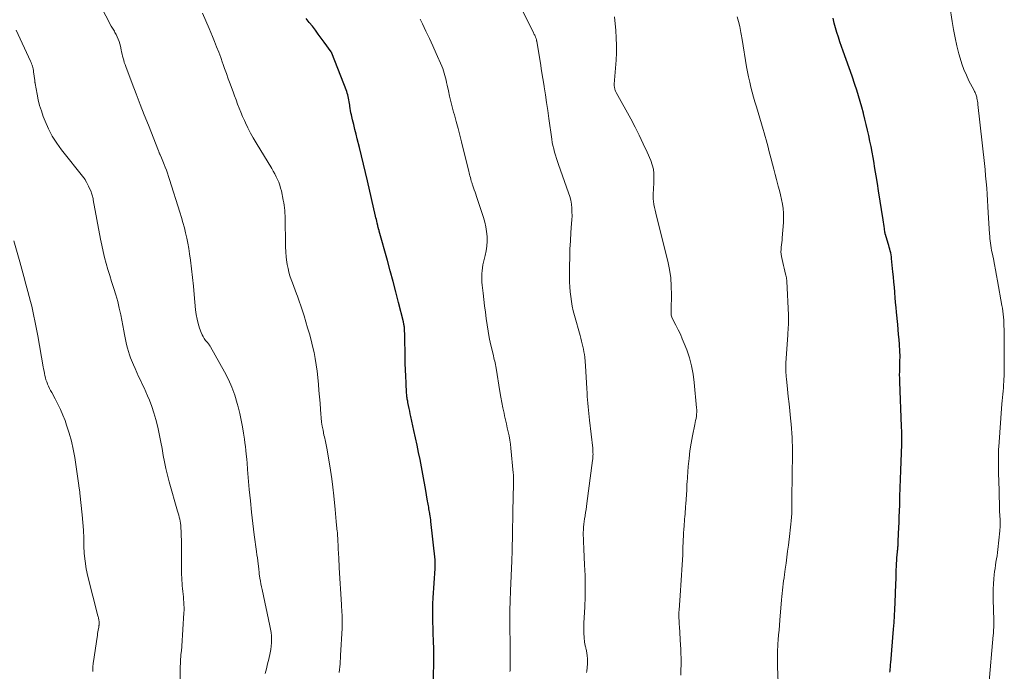
# Model space of a CAD drawing. Units: feet. Extents: x 1940000 to 1945000, y 565000 to 570004.
# Drawn here: x 1940383 to 1940567, y 566827 to 566948 of the extents above; entities that cross this region are included whole.
import ezdxf

# ---------------------------------------------------------------- set-up
doc = ezdxf.new("R2010")
doc.units = ezdxf.units.FT
doc.header["$LTSCALE"] = 100
doc.header["$MEASUREMENT"] = 0
doc.layers.add('CONTOUR INDEX', color=32, linetype='Continuous', lineweight=25)
doc.layers.add('CONTOUR INTERMEDIATE', color=40, linetype='Continuous', lineweight=15)

msp = doc.modelspace()

# ---------------------------------------------------------------- linework, layer by layer
at = {"layer": 'CONTOUR INDEX', "flags": 128}
for points, elevation in [([(1940460.12, 566820.75), (1940460.23, 566828.96), (1940460.24, 566829.68), (1940460.23, 566830.4), (1940460.22, 566831.12), (1940460.19, 566831.84), (1940460.16, 566832.57), (1940460.13, 566833.29), (1940460.1, 566834.01), (1940460.07, 566834.73), (1940460.04, 566835.63), (1940460.02, 566836.79), (1940460.02, 566837.96), (1940460.06, 566839.13), (1940460.11, 566840.3), (1940460.46, 566845.77), (1940460.47, 566845.97), (1940460.48, 566846.16), (1940460.49, 566846.36), (1940460.49, 566846.56), (1940460.49, 566846.75), (1940460.48, 566846.95), (1940460.47, 566847.15), (1940460.45, 566847.34), (1940459.69, 566854.49), (1940459.65, 566854.84), (1940459.61, 566855.19), (1940459.55, 566855.54), (1940459.5, 566855.89), (1940459.48, 566856), (1940459.43, 566856.29), (1940459.38, 566856.58), (1940459.32, 566856.87), (1940459.27, 566857.16), (1940459.21, 566857.45), (1940459.16, 566857.74), (1940459.11, 566858.03), (1940459.06, 566858.32), (1940458.67, 566860.64), (1940458.43, 566862), (1940458.19, 566863.36), (1940457.93, 566864.71), (1940457.66, 566866.06), (1940457.38, 566867.41), (1940457.1, 566868.76), (1940456.81, 566870.11), (1940456.52, 566871.46), (1940455.96, 566874.07), (1940455.84, 566874.58), (1940455.74, 566875.09), (1940455.63, 566875.61), (1940455.52, 566876.12), (1940455.4, 566876.73), (1940455.36, 566876.94), (1940455.32, 566877.15), (1940455.28, 566877.36), (1940455.25, 566877.57), (1940455.22, 566877.78), (1940455.19, 566878), (1940455.17, 566878.21), (1940455.15, 566878.42), (1940455.04, 566880.4), (1940454.98, 566881.6), (1940454.93, 566882.8), (1940454.89, 566884), (1940454.87, 566885.2), (1940454.8, 566889.1), (1940454.8, 566889.38), (1940454.79, 566889.66), (1940454.78, 566889.94), (1940454.77, 566890.22), (1940454.75, 566890.45), (1940454.74, 566890.61), (1940454.73, 566890.78), (1940454.71, 566890.94), (1940454.68, 566891.1), (1940454.65, 566891.26), (1940454.62, 566891.42), (1940454.59, 566891.58), (1940454.55, 566891.74), (1940453.64, 566895.37), (1940453.14, 566897.33), (1940452.62, 566899.3), (1940452.1, 566901.26), (1940451.56, 566903.22), (1940450.05, 566908.68), (1940450.03, 566908.76), (1940450.01, 566908.83), (1940449.99, 566908.91), (1940449.96, 566908.99), (1940449.94, 566909.07), (1940449.92, 566909.15), (1940449.9, 566909.23), (1940449.87, 566909.31), (1940449.86, 566909.34), (1940449.84, 566909.44), (1940449.81, 566909.54), (1940449.79, 566909.64), (1940449.77, 566909.74), (1940449.66, 566910.18), (1940449.59, 566910.51), (1940449.52, 566910.83), (1940449.44, 566911.15), (1940449.37, 566911.47), (1940447.87, 566918.04), (1940447.51, 566919.6), (1940447.14, 566921.15), (1940446.76, 566922.71), (1940446.37, 566924.26), (1940445.95, 566925.92), (1940445.73, 566926.79), (1940445.51, 566927.66), (1940445.3, 566928.54), (1940445.09, 566929.41), (1940444.86, 566930.36), (1940444.77, 566930.76), (1940444.69, 566931.17), (1940444.63, 566931.58), (1940444.58, 566931.99), (1940444.56, 566932.15), (1940444.52, 566932.48), (1940444.47, 566932.81), (1940444.41, 566933.14), (1940444.35, 566933.46), (1940444.28, 566933.79), (1940444.19, 566934.11), (1940444.09, 566934.42), (1940443.98, 566934.74), (1940441.22, 566941.88), (1940441.21, 566941.9), (1940441.2, 566941.92), (1940441.19, 566941.95), (1940441.18, 566941.97), (1940441.13, 566942.05), (1940441.12, 566942.07), (1940441.11, 566942.09), (1940441.1, 566942.11), (1940441.08, 566942.13), (1940439.79, 566943.9), (1940439.25, 566944.65), (1940438.69, 566945.4), (1940438.14, 566946.14), (1940437.58, 566946.88), (1940437.02, 566947.62), (1940436.46, 566948.36)], 1100), ([(1940545.23, 566826.42), (1940545.26, 566826.68), (1940545.28, 566826.94), (1940545.29, 566827), (1940545.32, 566827.29), (1940545.34, 566827.59), (1940545.37, 566827.88), (1940545.39, 566828.17), (1940545.91, 566834.42), (1940546, 566835.66), (1940546.08, 566836.89), (1940546.15, 566838.13), (1940546.21, 566839.37), (1940546.35, 566842.89), (1940546.36, 566843.21), (1940546.37, 566843.52), (1940546.37, 566843.84), (1940546.38, 566844.15), (1940546.38, 566844.47), (1940546.39, 566844.79), (1940546.4, 566845.1), (1940546.41, 566845.42), (1940546.44, 566846.18), (1940546.47, 566846.7), (1940546.5, 566847.23), (1940546.54, 566847.75), (1940546.59, 566848.27), (1940546.65, 566848.85), (1940546.67, 566849.08), (1940546.69, 566849.31), (1940546.71, 566849.54), (1940546.73, 566849.77), (1940546.75, 566850), (1940546.77, 566850.23), (1940546.78, 566850.46), (1940546.79, 566850.69), (1940546.86, 566852.3), (1940546.91, 566853.34), (1940546.95, 566854.37), (1940546.98, 566855.41), (1940547.01, 566856.44), (1940547.05, 566857.59), (1940547.1, 566859.19), (1940547.15, 566860.8), (1940547.21, 566862.41), (1940547.27, 566864.01), (1940547.45, 566868.95), (1940547.46, 566869.17), (1940547.47, 566869.38), (1940547.47, 566869.6), (1940547.48, 566869.81), (1940547.48, 566870.03), (1940547.48, 566870.24), (1940547.47, 566870.46), (1940547.47, 566870.67), (1940547.46, 566870.91), (1940547.45, 566871.24), (1940547.44, 566871.57), (1940547.42, 566871.91), (1940547.41, 566872.24), (1940547.07, 566880.59), (1940547.05, 566881.22), (1940547.04, 566881.85), (1940547.05, 566882.48), (1940547.06, 566883.11), (1940547.07, 566883.74), (1940547.08, 566884.06), (1940547.09, 566884.38), (1940547.1, 566884.69), (1940547.11, 566885.01), (1940547.12, 566885.33), (1940547.12, 566885.65), (1940547.1, 566885.96), (1940547.09, 566886.28), (1940547, 566887.52), (1940546.93, 566888.46), (1940546.86, 566889.39), (1940546.78, 566890.33), (1940546.69, 566891.26), (1940546.47, 566893.55), (1940546.38, 566894.46), (1940546.3, 566895.37), (1940546.22, 566896.28), (1940546.15, 566897.19), (1940546.14, 566897.27), (1940546.07, 566898.22), (1940545.98, 566899.17), (1940545.9, 566900.13), (1940545.8, 566901.08), (1940545.55, 566903.55), (1940545.51, 566903.91), (1940545.45, 566904.27), (1940545.38, 566904.62), (1940545.3, 566904.97), (1940545.21, 566905.33), (1940545.12, 566905.68), (1940545.02, 566906.02), (1940544.91, 566906.37), (1940544.4, 566908.02), (1940544.38, 566908.07), (1940544.37, 566908.12), (1940544.36, 566908.17), (1940544.35, 566908.22), (1940544.34, 566908.27), (1940544.33, 566908.33), (1940544.32, 566908.38), (1940544.31, 566908.43), (1940544.2, 566909.14), (1940544.14, 566909.55), (1940544.08, 566909.96), (1940544.02, 566910.37), (1940543.95, 566910.78), (1940543.11, 566916.21), (1940542.89, 566917.58), (1940542.67, 566918.96), (1940542.45, 566920.34), (1940542.21, 566921.71), (1940542.1, 566922.39), (1940541.91, 566923.42), (1940541.72, 566924.45), (1940541.51, 566925.48), (1940541.29, 566926.51), (1940541.06, 566927.54), (1940540.82, 566928.56), (1940540.57, 566929.58), (1940540.3, 566930.6), (1940540.28, 566930.7), (1940539.99, 566931.77), (1940539.68, 566932.83), (1940539.36, 566933.89), (1940539.04, 566934.94), (1940538.7, 566936), (1940538.18, 566937.57), (1940537.65, 566939.15), (1940537.1, 566940.71), (1940536.54, 566942.27), (1940535.92, 566943.99), (1940535.62, 566944.85), (1940535.34, 566945.73), (1940535.1, 566946.61), (1940534.87, 566947.5), (1940534.68, 566948.4)], 1120)]:
    msp.add_lwpolyline(points, dxfattribs=dict(at, elevation=elevation))
at = {"layer": 'CONTOUR INTERMEDIATE', "flags": 128}
for points, elevation in [([(1940488.69, 566826.33), (1940488.72, 566826.57), (1940488.76, 566826.81), (1940488.78, 566827.05), (1940488.8, 566827.29), (1940488.84, 566827.97), (1940488.85, 566828.48), (1940488.84, 566828.98), (1940488.79, 566829.48), (1940488.72, 566829.99), (1940488.6, 566830.67), (1940488.56, 566830.83), (1940488.53, 566830.99), (1940488.49, 566831.14), (1940488.45, 566831.3), (1940488.4, 566831.46), (1940488.37, 566831.62), (1940488.34, 566831.78), (1940488.33, 566831.94), (1940488.25, 566832.95), (1940488.21, 566833.62), (1940488.19, 566834.29), (1940488.19, 566834.96), (1940488.21, 566835.63), (1940488.34, 566838.56), (1940488.4, 566840.52), (1940488.43, 566842.49), (1940488.4, 566844.46), (1940488.33, 566846.43), (1940488.2, 566849.32), (1940488.18, 566849.84), (1940488.15, 566850.36), (1940488.12, 566850.88), (1940488.09, 566851.4), (1940488.08, 566851.92), (1940488.07, 566852.44), (1940488.1, 566852.96), (1940488.13, 566853.48), (1940488.19, 566854), (1940488.25, 566854.52), (1940488.33, 566855.03), (1940488.41, 566855.55), (1940488.43, 566855.64), (1940488.52, 566856.19), (1940488.61, 566856.75), (1940488.7, 566857.31), (1940488.77, 566857.88), (1940489.82, 566865.92), (1940489.85, 566866.2), (1940489.87, 566866.48), (1940489.89, 566866.76), (1940489.9, 566867.05), (1940489.89, 566867.33), (1940489.88, 566867.61), (1940489.86, 566867.89), (1940489.84, 566868.17), (1940489.24, 566873.4), (1940489.17, 566874.03), (1940489.11, 566874.67), (1940489.04, 566875.3), (1940488.98, 566875.93), (1940488.93, 566876.57), (1940488.88, 566877.2), (1940488.83, 566877.84), (1940488.8, 566878.48), (1940488.76, 566879.32), (1940488.7, 566880.38), (1940488.63, 566881.44), (1940488.56, 566882.5), (1940488.47, 566883.56), (1940488.34, 566885.14), (1940488.28, 566885.66), (1940488.21, 566886.17), (1940488.12, 566886.67), (1940488.01, 566887.18), (1940487.88, 566887.68), (1940487.75, 566888.18), (1940487.62, 566888.68), (1940487.48, 566889.18), (1940486.44, 566892.94), (1940486.21, 566893.82), (1940486.02, 566894.7), (1940485.87, 566895.58), (1940485.74, 566896.48), (1940485.65, 566897.37), (1940485.58, 566898.27), (1940485.54, 566899.17), (1940485.53, 566900.07), (1940485.54, 566902.22), (1940485.56, 566903.77), (1940485.6, 566905.33), (1940485.68, 566906.88), (1940485.79, 566908.43), (1940485.91, 566910.07), (1940485.96, 566910.8), (1940485.98, 566911.53), (1940485.97, 566912.26), (1940485.94, 566912.99), (1940485.86, 566913.72), (1940485.74, 566914.44), (1940485.57, 566915.14), (1940485.35, 566915.84), (1940483.45, 566921.09), (1940483.25, 566921.67), (1940483.06, 566922.25), (1940482.88, 566922.84), (1940482.71, 566923.43), (1940482.56, 566924.03), (1940482.43, 566924.63), (1940482.31, 566925.23), (1940482.22, 566925.83), (1940481.67, 566929.66), (1940481.46, 566931.15), (1940481.24, 566932.64), (1940481.01, 566934.12), (1940480.79, 566935.61), (1940480.77, 566935.7), (1940480.55, 566937.14), (1940480.32, 566938.57), (1940480.09, 566940.01), (1940479.85, 566941.44), (1940479.4, 566944.09), (1940479.38, 566944.2), (1940479.36, 566944.31), (1940479.33, 566944.42), (1940479.3, 566944.52), (1940479.27, 566944.63), (1940479.24, 566944.73), (1940479.19, 566944.83), (1940479.15, 566944.93), (1940479.1, 566945.05), (1940479.02, 566945.21), (1940478.95, 566945.36), (1940478.87, 566945.52), (1940478.8, 566945.68), (1940473.85, 566955.78)], 1108), ([(1940428.82, 566826.15), (1940429.03, 566827.05), (1940429.24, 566827.95), (1940429.45, 566828.84), (1940429.72, 566830.02), (1940429.83, 566830.64), (1940429.92, 566831.27), (1940429.96, 566831.9), (1940429.97, 566832.54), (1940429.94, 566833.18), (1940429.88, 566833.81), (1940429.79, 566834.44), (1940429.67, 566835.07), (1940428.2, 566841.8), (1940428.09, 566842.33), (1940427.99, 566842.86), (1940427.9, 566843.39), (1940427.81, 566843.93), (1940427.69, 566844.77), (1940427.67, 566844.88), (1940427.66, 566845), (1940427.65, 566845.11), (1940427.64, 566845.23), (1940427.63, 566845.34), (1940427.62, 566845.46), (1940427.61, 566845.57), (1940427.59, 566845.69), (1940427.48, 566846.6), (1940427.41, 566847.18), (1940427.33, 566847.75), (1940427.26, 566848.32), (1940427.18, 566848.89), (1940426.76, 566852.03), (1940426.49, 566854.14), (1940426.24, 566856.25), (1940426.03, 566858.37), (1940425.83, 566860.48), (1940425.51, 566864.24), (1940425.49, 566864.48), (1940425.48, 566864.72), (1940425.46, 566864.96), (1940425.44, 566865.19), (1940425.43, 566865.43), (1940425.41, 566865.67), (1940425.38, 566865.9), (1940425.36, 566866.14), (1940425.26, 566867.08), (1940425.18, 566867.78), (1940425.1, 566868.49), (1940425.01, 566869.19), (1940424.91, 566869.9), (1940424.76, 566870.97), (1940424.57, 566872.2), (1940424.34, 566873.43), (1940424.08, 566874.65), (1940423.78, 566875.87), (1940423.6, 566876.54), (1940423.13, 566878.06), (1940422.59, 566879.56), (1940421.94, 566881.01), (1940421.22, 566882.43), (1940418.62, 566887.09), (1940418.56, 566887.19), (1940418.5, 566887.28), (1940418.44, 566887.38), (1940418.37, 566887.47), (1940418.3, 566887.56), (1940418.23, 566887.64), (1940418.15, 566887.73), (1940418.08, 566887.82), (1940417.69, 566888.3), (1940417.45, 566888.63), (1940417.23, 566888.99), (1940417.04, 566889.36), (1940416.88, 566889.74), (1940416.57, 566890.6), (1940416.31, 566891.43), (1940416.09, 566892.27), (1940415.93, 566893.12), (1940415.82, 566893.99), (1940415.57, 566896.83), (1940415.42, 566898.43), (1940415.26, 566900.03), (1940415.07, 566901.63), (1940414.86, 566903.23), (1940414.7, 566904.44), (1940414.55, 566905.42), (1940414.39, 566906.41), (1940414.19, 566907.38), (1940413.97, 566908.36), (1940413.73, 566909.32), (1940413.47, 566910.29), (1940413.19, 566911.24), (1940412.9, 566912.2), (1940410.98, 566918.31), (1940410.79, 566918.89), (1940410.59, 566919.47), (1940410.38, 566920.04), (1940410.17, 566920.61), (1940409.97, 566921.12), (1940409.84, 566921.44), (1940409.72, 566921.75), (1940409.59, 566922.06), (1940409.45, 566922.37), (1940409.27, 566922.78), (1940409.23, 566922.88), (1940409.18, 566922.99), (1940409.13, 566923.09), (1940409.09, 566923.2), (1940409.05, 566923.31), (1940409, 566923.41), (1940408.96, 566923.52), (1940408.92, 566923.63), (1940407.02, 566928.42), (1940406.26, 566930.37), (1940405.5, 566932.32), (1940404.75, 566934.28), (1940404, 566936.23), (1940402.8, 566939.39), (1940402.67, 566939.77), (1940402.54, 566940.15), (1940402.43, 566940.54), (1940402.32, 566940.93), (1940402.22, 566941.32), (1940402.13, 566941.71), (1940402.04, 566942.11), (1940401.96, 566942.5), (1940401.82, 566943.16), (1940401.71, 566943.61), (1940401.58, 566944.06), (1940401.41, 566944.49), (1940401.22, 566944.92), (1940401, 566945.35), (1940400.9, 566945.55), (1940400.79, 566945.75), (1940400.68, 566945.95), (1940400.56, 566946.15), (1940400.44, 566946.34), (1940400.32, 566946.54), (1940400.21, 566946.74), (1940400.1, 566946.94), (1940398.1, 566950.75)], 1092), ([(1940563.69, 566824.01), (1940564.5, 566833.28), (1940564.53, 566833.63), (1940564.55, 566833.99), (1940564.56, 566834.34), (1940564.57, 566834.7), (1940564.58, 566835.06), (1940564.58, 566835.41), (1940564.57, 566835.77), (1940564.57, 566836.13), (1940564.48, 566839.96), (1940564.47, 566840.93), (1940564.49, 566841.9), (1940564.54, 566842.87), (1940564.61, 566843.84), (1940564.68, 566844.59), (1940564.74, 566845.18), (1940564.82, 566845.77), (1940564.9, 566846.36), (1940565, 566846.95), (1940565.1, 566847.54), (1940565.19, 566848.13), (1940565.26, 566848.72), (1940565.33, 566849.31), (1940565.71, 566852.79), (1940565.74, 566853.07), (1940565.76, 566853.36), (1940565.77, 566853.65), (1940565.78, 566853.94), (1940565.78, 566854.23), (1940565.77, 566854.51), (1940565.76, 566854.8), (1940565.75, 566855.09), (1940565.73, 566855.4), (1940565.7, 566855.84), (1940565.68, 566856.28), (1940565.67, 566856.72), (1940565.65, 566857.16), (1940565.51, 566862.45), (1940565.49, 566863), (1940565.48, 566863.55), (1940565.47, 566864.1), (1940565.46, 566864.65), (1940565.46, 566864.83), (1940565.45, 566865.29), (1940565.45, 566865.74), (1940565.45, 566866.2), (1940565.45, 566866.65), (1940565.46, 566867.11), (1940565.47, 566867.56), (1940565.49, 566868.01), (1940565.52, 566868.47), (1940566.11, 566876.44), (1940566.16, 566877.04), (1940566.21, 566877.64), (1940566.26, 566878.24), (1940566.32, 566878.84), (1940566.38, 566879.43), (1940566.42, 566880.03), (1940566.46, 566880.63), (1940566.49, 566881.23), (1940566.5, 566881.44), (1940566.53, 566882.15), (1940566.54, 566882.85), (1940566.55, 566883.56), (1940566.55, 566884.26), (1940566.5, 566890.36), (1940566.49, 566890.92), (1940566.47, 566891.48), (1940566.44, 566892.04), (1940566.4, 566892.6), (1940566.34, 566893.16), (1940566.28, 566893.72), (1940566.2, 566894.28), (1940566.11, 566894.83), (1940565.3, 566899.38), (1940565.11, 566900.41), (1940564.92, 566901.43), (1940564.72, 566902.46), (1940564.51, 566903.48), (1940564.27, 566904.65), (1940564.19, 566905.09), (1940564.11, 566905.53), (1940564.04, 566905.97), (1940563.97, 566906.41), (1940563.92, 566906.85), (1940563.87, 566907.29), (1940563.83, 566907.73), (1940563.8, 566908.18), (1940563.57, 566912.1), (1940563.5, 566913.26), (1940563.43, 566914.41), (1940563.35, 566915.56), (1940563.27, 566916.71), (1940563.17, 566917.86), (1940563.07, 566919.01), (1940562.96, 566920.16), (1940562.84, 566921.31), (1940561.63, 566932.32), (1940561.59, 566932.61), (1940561.55, 566932.9), (1940561.51, 566933.18), (1940561.45, 566933.47), (1940561.41, 566933.67), (1940561.37, 566933.85), (1940561.32, 566934.03), (1940561.26, 566934.2), (1940561.18, 566934.37), (1940561.1, 566934.54), (1940561.02, 566934.7), (1940560.93, 566934.87), (1940560.85, 566935.03), (1940559.97, 566936.73), (1940559.48, 566937.76), (1940559.03, 566938.81), (1940558.65, 566939.88), (1940558.31, 566940.97), (1940558.1, 566941.74), (1940557.71, 566943.24), (1940557.37, 566944.74), (1940557.07, 566946.26), (1940556.82, 566947.78), (1940556.39, 566950.64)], 1124), ([(1940442.59, 566826.36), (1940442.64, 566826.88), (1940442.7, 566827.41), (1940442.75, 566827.93), (1940442.79, 566828.46), (1940442.83, 566828.98), (1940442.86, 566829.51), (1940443.14, 566834.59), (1940443.15, 566834.85), (1940443.16, 566835.11), (1940443.17, 566835.37), (1940443.17, 566835.63), (1940443.17, 566835.89), (1940443.16, 566836.16), (1940443.15, 566836.42), (1940443.14, 566836.68), (1940443.12, 566837.1), (1940443.1, 566837.58), (1940443.07, 566838.05), (1940443.04, 566838.53), (1940443.02, 566839), (1940442.6, 566845.89), (1940442.56, 566846.52), (1940442.53, 566847.16), (1940442.49, 566847.8), (1940442.46, 566848.44), (1940442.45, 566848.73), (1940442.42, 566849.23), (1940442.4, 566849.72), (1940442.38, 566850.22), (1940442.35, 566850.71), (1940442.32, 566851.39), (1940442.31, 566851.55), (1940442.3, 566851.7), (1940442.29, 566851.86), (1940442.28, 566852.02), (1940442.26, 566852.17), (1940442.25, 566852.33), (1940442.24, 566852.49), (1940442.22, 566852.64), (1940442.11, 566853.81), (1940442.04, 566854.54), (1940441.97, 566855.28), (1940441.9, 566856.02), (1940441.83, 566856.75), (1940441.56, 566859.31), (1940441.39, 566860.89), (1940441.19, 566862.48), (1940440.96, 566864.06), (1940440.71, 566865.64), (1940440.29, 566868.18), (1940440.24, 566868.49), (1940440.18, 566868.8), (1940440.11, 566869.11), (1940440.04, 566869.41), (1940439.96, 566869.72), (1940439.89, 566870.02), (1940439.82, 566870.33), (1940439.75, 566870.64), (1940439.57, 566871.54), (1940439.43, 566872.3), (1940439.31, 566873.07), (1940439.22, 566873.84), (1940439.15, 566874.61), (1940439.1, 566875.42), (1940439.01, 566876.59), (1940438.92, 566877.77), (1940438.81, 566878.95), (1940438.7, 566880.12), (1940438.45, 566882.55), (1940438.31, 566883.73), (1940438.13, 566884.9), (1940437.9, 566886.06), (1940437.64, 566887.21), (1940437.34, 566888.36), (1940437.04, 566889.5), (1940436.71, 566890.64), (1940436.37, 566891.78), (1940436.03, 566892.9), (1940435.74, 566893.81), (1940435.44, 566894.73), (1940435.13, 566895.64), (1940434.81, 566896.54), (1940434.64, 566897), (1940434.39, 566897.68), (1940434.14, 566898.35), (1940433.89, 566899.01), (1940433.64, 566899.68), (1940433.41, 566900.36), (1940433.21, 566901.04), (1940433.05, 566901.73), (1940432.92, 566902.44), (1940432.85, 566902.9), (1940432.73, 566903.84), (1940432.64, 566904.79), (1940432.58, 566905.73), (1940432.55, 566906.68), (1940432.52, 566910.52), (1940432.51, 566911.02), (1940432.49, 566911.51), (1940432.47, 566912.01), (1940432.44, 566912.51), (1940432.4, 566913), (1940432.34, 566913.49), (1940432.26, 566913.98), (1940432.17, 566914.47), (1940431.81, 566916.17), (1940431.67, 566916.72), (1940431.51, 566917.26), (1940431.31, 566917.8), (1940431.09, 566918.32), (1940430.84, 566918.83), (1940430.58, 566919.34), (1940430.3, 566919.84), (1940430.01, 566920.33), (1940427.1, 566925.14), (1940426.56, 566926.05), (1940426.05, 566926.98), (1940425.57, 566927.93), (1940425.11, 566928.89), (1940424.91, 566929.33), (1940424.58, 566930.08), (1940424.26, 566930.84), (1940423.95, 566931.6), (1940423.66, 566932.37), (1940423.38, 566933.14), (1940423.09, 566933.91), (1940422.81, 566934.68), (1940422.53, 566935.46), (1940422.26, 566936.17), (1940421.92, 566937.11), (1940421.58, 566938.06), (1940421.24, 566939), (1940420.91, 566939.95), (1940420.86, 566940.07), (1940420.5, 566941.08), (1940420.13, 566942.09), (1940419.74, 566943.08), (1940419.35, 566944.08), (1940418.97, 566945), (1940418.36, 566946.45), (1940417.74, 566947.89), (1940417.08, 566949.32)], 1096), ([(1940506.26, 566825.82), (1940506.29, 566827.04), (1940506.3, 566827.58), (1940506.3, 566828.12), (1940506.31, 566828.66), (1940506.3, 566829.2), (1940506.29, 566829.73), (1940506.28, 566830.27), (1940506.25, 566830.81), (1940506.22, 566831.35), (1940506, 566834.92), (1940505.97, 566835.3), (1940505.95, 566835.69), (1940505.93, 566836.07), (1940505.91, 566836.46), (1940505.9, 566836.84), (1940505.9, 566837.23), (1940505.91, 566837.61), (1940505.93, 566837.99), (1940506.2, 566841.66), (1940506.27, 566842.61), (1940506.34, 566843.56), (1940506.4, 566844.52), (1940506.47, 566845.47), (1940506.53, 566846.42), (1940506.58, 566847.37), (1940506.62, 566848.32), (1940506.66, 566849.28), (1940506.72, 566851.11), (1940506.75, 566851.75), (1940506.78, 566852.39), (1940506.82, 566853.04), (1940506.87, 566853.68), (1940506.9, 566854.02), (1940506.93, 566854.49), (1940506.97, 566854.96), (1940507.01, 566855.43), (1940507.05, 566855.9), (1940507.09, 566856.37), (1940507.13, 566856.84), (1940507.16, 566857.31), (1940507.19, 566857.78), (1940507.35, 566860.36), (1940507.36, 566860.54), (1940507.37, 566860.72), (1940507.38, 566860.9), (1940507.38, 566861.08), (1940507.39, 566861.26), (1940507.4, 566861.43), (1940507.41, 566861.61), (1940507.42, 566861.79), (1940507.65, 566864.8), (1940507.79, 566866.24), (1940507.96, 566867.67), (1940508.19, 566869.1), (1940508.45, 566870.52), (1940508.87, 566872.58), (1940508.95, 566872.97), (1940509.02, 566873.36), (1940509.09, 566873.75), (1940509.16, 566874.14), (1940509.21, 566874.54), (1940509.23, 566874.93), (1940509.23, 566875.33), (1940509.21, 566875.72), (1940508.77, 566880.42), (1940508.56, 566881.98), (1940508.27, 566883.52), (1940507.85, 566885.02), (1940507.35, 566886.51), (1940506.9, 566887.69), (1940506.54, 566888.57), (1940506.17, 566889.44), (1940505.76, 566890.29), (1940505.34, 566891.14), (1940504.64, 566892.45), (1940504.56, 566892.64), (1940504.5, 566892.82), (1940504.46, 566893.02), (1940504.44, 566893.22), (1940504.43, 566893.42), (1940504.43, 566893.62), (1940504.43, 566893.82), (1940504.43, 566894.03), (1940504.51, 566896.8), (1940504.49, 566898.39), (1940504.39, 566899.96), (1940504.15, 566901.52), (1940503.84, 566903.07), (1940501.74, 566911.48), (1940501.61, 566912.02), (1940501.48, 566912.56), (1940501.36, 566913.1), (1940501.24, 566913.64), (1940501.23, 566913.68), (1940501.14, 566914.2), (1940501.09, 566914.73), (1940501.08, 566915.26), (1940501.1, 566915.79), (1940501.14, 566916.32), (1940501.17, 566916.85), (1940501.21, 566917.39), (1940501.23, 566917.92), (1940501.26, 566918.56), (1940501.24, 566919.4), (1940501.15, 566920.23), (1940500.94, 566921.04), (1940500.66, 566921.83), (1940499.96, 566923.42), (1940499.24, 566924.99), (1940498.5, 566926.55), (1940497.72, 566928.09), (1940496.92, 566929.61), (1940494.23, 566934.52), (1940494.16, 566934.66), (1940494.1, 566934.8), (1940494.04, 566934.94), (1940493.99, 566935.08), (1940493.97, 566935.14), (1940493.94, 566935.26), (1940493.91, 566935.38), (1940493.89, 566935.5), (1940493.87, 566935.62), (1940493.86, 566935.74), (1940493.86, 566935.87), (1940493.86, 566935.99), (1940493.86, 566936.12), (1940494.18, 566940.55), (1940494.25, 566941.94), (1940494.27, 566943.33), (1940494.22, 566944.72), (1940494.12, 566946.11), (1940493.88, 566948.63)], 1112), ([(1940524.52, 566821.52), (1940524.28, 566827.37), (1940524.26, 566827.91), (1940524.25, 566828.45), (1940524.25, 566828.99), (1940524.25, 566829.53), (1940524.27, 566830.07), (1940524.29, 566830.61), (1940524.32, 566831.15), (1940524.36, 566831.69), (1940524.42, 566832.44), (1940524.49, 566833.35), (1940524.56, 566834.26), (1940524.64, 566835.17), (1940524.71, 566836.09), (1940525.04, 566839.91), (1940525.1, 566840.5), (1940525.15, 566841.09), (1940525.21, 566841.68), (1940525.28, 566842.27), (1940525.35, 566842.86), (1940525.42, 566843.44), (1940525.5, 566844.03), (1940525.58, 566844.62), (1940525.72, 566845.65), (1940525.87, 566846.76), (1940526.02, 566847.86), (1940526.17, 566848.97), (1940526.31, 566850.07), (1940526.59, 566852.3), (1940526.66, 566852.88), (1940526.72, 566853.46), (1940526.78, 566854.03), (1940526.83, 566854.61), (1940526.9, 566855.33), (1940526.91, 566855.55), (1940526.93, 566855.77), (1940526.94, 566855.98), (1940526.95, 566856.2), (1940526.96, 566856.42), (1940526.96, 566856.64), (1940526.96, 566856.86), (1940526.97, 566857.07), (1940527.04, 566864.91), (1940527.05, 566865.38), (1940527.05, 566865.84), (1940527.06, 566866.31), (1940527.07, 566866.78), (1940527.08, 566867.25), (1940527.08, 566867.71), (1940527.08, 566868.18), (1940527.07, 566868.65), (1940527.04, 566869.36), (1940527.01, 566870.19), (1940526.96, 566871.01), (1940526.9, 566871.83), (1940526.82, 566872.66), (1940526.71, 566873.81), (1940526.57, 566875.15), (1940526.43, 566876.49), (1940526.29, 566877.83), (1940526.15, 566879.17), (1940525.95, 566881.14), (1940525.91, 566881.5), (1940525.88, 566881.86), (1940525.86, 566882.22), (1940525.84, 566882.59), (1940525.84, 566882.95), (1940525.84, 566883.31), (1940525.85, 566883.67), (1940525.86, 566884.04), (1940526.2, 566889.33), (1940526.22, 566889.79), (1940526.25, 566890.25), (1940526.27, 566890.71), (1940526.3, 566891.17), (1940526.31, 566891.63), (1940526.32, 566892.09), (1940526.31, 566892.55), (1940526.3, 566893.01), (1940526.01, 566899.33), (1940526.01, 566899.47), (1940526, 566899.61), (1940525.98, 566899.74), (1940525.97, 566899.88), (1940525.95, 566900.01), (1940525.92, 566900.15), (1940525.89, 566900.28), (1940525.86, 566900.41), (1940525.65, 566901.22), (1940525.51, 566901.75), (1940525.38, 566902.29), (1940525.26, 566902.83), (1940525.15, 566903.37), (1940525.03, 566903.96), (1940524.96, 566904.39), (1940524.93, 566904.82), (1940524.94, 566905.26), (1940524.98, 566905.69), (1940525.04, 566906.12), (1940525.09, 566906.56), (1940525.13, 566907), (1940525.17, 566907.43), (1940525.37, 566910.29), (1940525.4, 566911.15), (1940525.38, 566912.01), (1940525.31, 566912.87), (1940525.19, 566913.72), (1940525.03, 566914.57), (1940524.86, 566915.42), (1940524.65, 566916.25), (1940524.43, 566917.09), (1940524.36, 566917.34), (1940524.09, 566918.29), (1940523.83, 566919.25), (1940523.57, 566920.21), (1940523.32, 566921.17), (1940523.01, 566922.37), (1940522.84, 566923.04), (1940522.68, 566923.7), (1940522.51, 566924.36), (1940522.35, 566925.02), (1940522.18, 566925.68), (1940522.01, 566926.34), (1940521.82, 566927), (1940521.63, 566927.65), (1940520.35, 566931.85), (1940520.08, 566932.77), (1940519.82, 566933.69), (1940519.56, 566934.62), (1940519.32, 566935.55), (1940519.1, 566936.49), (1940518.89, 566937.43), (1940518.7, 566938.37), (1940518.53, 566939.31), (1940517.68, 566944.42), (1940517.62, 566944.75), (1940517.56, 566945.08), (1940517.5, 566945.41), (1940517.44, 566945.74), (1940517.23, 566946.87), (1940517.02, 566947.76), (1940516.77, 566948.62)], 1116), ([(1940474.42, 566826.56), (1940474.43, 566826.74), (1940474.44, 566826.93), (1940474.44, 566827.11), (1940474.45, 566827.3), (1940474.45, 566827.48), (1940474.45, 566828.82), (1940474.45, 566829.68), (1940474.45, 566830.53), (1940474.44, 566831.39), (1940474.44, 566832.24), (1940474.41, 566834.22), (1940474.41, 566836.06), (1940474.42, 566837.9), (1940474.46, 566839.74), (1940474.52, 566841.58), (1940474.74, 566847.19), (1940474.75, 566847.37), (1940474.76, 566847.55), (1940474.77, 566847.72), (1940474.78, 566847.9), (1940474.79, 566848.03), (1940474.8, 566848.14), (1940474.8, 566848.25), (1940474.81, 566848.37), (1940474.82, 566848.48), (1940474.82, 566848.59), (1940474.83, 566848.7), (1940474.83, 566848.82), (1940474.84, 566848.93), (1940475.03, 566859.51), (1940475.04, 566859.81), (1940475.04, 566860.12), (1940475.05, 566860.43), (1940475.06, 566860.74), (1940475.07, 566861.04), (1940475.08, 566861.35), (1940475.09, 566861.66), (1940475.09, 566861.97), (1940475.1, 566862.1), (1940475.1, 566862.47), (1940475.09, 566862.85), (1940475.06, 566863.22), (1940475.03, 566863.6), (1940474.58, 566868.18), (1940474.49, 566868.95), (1940474.38, 566869.71), (1940474.24, 566870.46), (1940474.08, 566871.22), (1940473.91, 566871.97), (1940473.74, 566872.72), (1940473.58, 566873.47), (1940473.41, 566874.22), (1940473.31, 566874.72), (1940473.1, 566875.72), (1940472.9, 566876.72), (1940472.72, 566877.72), (1940472.55, 566878.73), (1940471.84, 566883.11), (1940471.78, 566883.44), (1940471.72, 566883.77), (1940471.65, 566884.1), (1940471.57, 566884.42), (1940471.5, 566884.75), (1940471.42, 566885.07), (1940471.34, 566885.4), (1940471.26, 566885.73), (1940470.81, 566887.67), (1940470.55, 566888.84), (1940470.33, 566890.01), (1940470.14, 566891.18), (1940469.98, 566892.37), (1940469.83, 566893.55), (1940469.69, 566894.73), (1940469.55, 566895.92), (1940469.41, 566897.1), (1940469.24, 566898.58), (1940469.19, 566899.13), (1940469.16, 566899.67), (1940469.15, 566900.21), (1940469.17, 566900.76), (1940469.22, 566901.3), (1940469.28, 566901.84), (1940469.38, 566902.37), (1940469.5, 566902.9), (1940469.81, 566904.13), (1940469.99, 566905.01), (1940470.12, 566905.9), (1940470.16, 566906.8), (1940470.15, 566907.7), (1940470.07, 566908.6), (1940469.93, 566909.49), (1940469.73, 566910.37), (1940469.48, 566911.24), (1940468.19, 566915.13), (1940468.05, 566915.54), (1940467.91, 566915.95), (1940467.77, 566916.36), (1940467.63, 566916.76), (1940467.43, 566917.31), (1940467.38, 566917.44), (1940467.34, 566917.58), (1940467.29, 566917.72), (1940467.25, 566917.85), (1940467.21, 566917.99), (1940467.17, 566918.13), (1940467.13, 566918.26), (1940467.1, 566918.4), (1940467.03, 566918.69), (1940466.96, 566918.97), (1940466.89, 566919.25), (1940466.82, 566919.53), (1940466.75, 566919.81), (1940465.38, 566925.33), (1940465.07, 566926.59), (1940464.74, 566927.84), (1940464.4, 566929.1), (1940464.06, 566930.35), (1940463.91, 566930.88), (1940463.64, 566931.87), (1940463.39, 566932.85), (1940463.15, 566933.84), (1940462.94, 566934.83), (1940462.71, 566935.92), (1940462.61, 566936.37), (1940462.51, 566936.82), (1940462.41, 566937.27), (1940462.3, 566937.72), (1940462.18, 566938.16), (1940462.05, 566938.6), (1940461.89, 566939.03), (1940461.71, 566939.46), (1940460.67, 566941.83), (1940460.04, 566943.22), (1940459.41, 566944.6), (1940458.76, 566945.98), (1940458.09, 566947.35), (1940457.66, 566948.22)], 1104), ([(1940412.91, 566819.38), (1940412.97, 566827.5), (1940412.98, 566827.94), (1940413, 566828.39), (1940413.02, 566828.83), (1940413.06, 566829.27), (1940413.1, 566829.78), (1940413.12, 566829.97), (1940413.14, 566830.16), (1940413.17, 566830.35), (1940413.19, 566830.53), (1940413.22, 566830.72), (1940413.24, 566830.91), (1940413.26, 566831.1), (1940413.28, 566831.28), (1940413.65, 566837.49), (1940413.67, 566837.98), (1940413.68, 566838.48), (1940413.66, 566838.98), (1940413.63, 566839.47), (1940413.59, 566839.97), (1940413.55, 566840.46), (1940413.49, 566840.96), (1940413.44, 566841.45), (1940413.43, 566841.48), (1940413.38, 566841.99), (1940413.33, 566842.5), (1940413.29, 566843.01), (1940413.26, 566843.52), (1940413.24, 566843.94), (1940413.21, 566844.66), (1940413.19, 566845.38), (1940413.18, 566846.1), (1940413.18, 566846.82), (1940413.2, 566849.48), (1940413.2, 566850.27), (1940413.19, 566851.05), (1940413.16, 566851.83), (1940413.13, 566852.61), (1940413.09, 566853.39), (1940413.06, 566853.78), (1940413.02, 566854.17), (1940412.95, 566854.56), (1940412.86, 566854.94), (1940412.77, 566855.32), (1940412.67, 566855.7), (1940412.56, 566856.08), (1940412.46, 566856.45), (1940410.89, 566861.94), (1940410.56, 566863.16), (1940410.27, 566864.38), (1940410.02, 566865.61), (1940409.8, 566866.85), (1940409.59, 566868.1), (1940409.36, 566869.34), (1940409.11, 566870.57), (1940408.84, 566871.8), (1940408.71, 566872.35), (1940408.4, 566873.56), (1940408.05, 566874.76), (1940407.65, 566875.95), (1940407.2, 566877.12), (1940406.85, 566877.97), (1940406.54, 566878.7), (1940406.22, 566879.43), (1940405.88, 566880.15), (1940405.53, 566880.86), (1940405.18, 566881.58), (1940404.85, 566882.3), (1940404.53, 566883.03), (1940404.22, 566883.76), (1940403.72, 566885.02), (1940403.49, 566885.63), (1940403.29, 566886.25), (1940403.11, 566886.87), (1940402.97, 566887.5), (1940402.83, 566888.14), (1940402.7, 566888.78), (1940402.58, 566889.42), (1940402.45, 566890.06), (1940401.86, 566893.09), (1940401.6, 566894.32), (1940401.3, 566895.55), (1940400.95, 566896.77), (1940400.58, 566897.98), (1940400.52, 566898.17), (1940400.16, 566899.28), (1940399.81, 566900.39), (1940399.47, 566901.51), (1940399.15, 566902.64), (1940398.85, 566903.77), (1940398.57, 566904.9), (1940398.32, 566906.04), (1940398.09, 566907.19), (1940396.76, 566914.54), (1940396.72, 566914.75), (1940396.67, 566914.96), (1940396.62, 566915.17), (1940396.57, 566915.37), (1940396.51, 566915.58), (1940396.44, 566915.78), (1940396.36, 566915.98), (1940396.28, 566916.18), (1940396.01, 566916.77), (1940395.88, 566917.04), (1940395.75, 566917.3), (1940395.62, 566917.57), (1940395.48, 566917.83), (1940395.26, 566918.24), (1940395.23, 566918.29), (1940395.2, 566918.34), (1940395.17, 566918.39), (1940395.14, 566918.44), (1940395.1, 566918.49), (1940395.07, 566918.53), (1940395.03, 566918.58), (1940394.99, 566918.63), (1940390.85, 566923.86), (1940389.94, 566925.11), (1940389.12, 566926.41), (1940388.41, 566927.77), (1940387.79, 566929.19), (1940387.44, 566930.07), (1940387.08, 566931.09), (1940386.76, 566932.11), (1940386.5, 566933.16), (1940386.28, 566934.21), (1940385.92, 566936.2), (1940385.91, 566936.27), (1940385.9, 566936.34), (1940385.89, 566936.41), (1940385.88, 566936.48), (1940385.87, 566936.54), (1940385.86, 566936.61), (1940385.85, 566936.68), (1940385.84, 566936.75), (1940385.63, 566938.41), (1940385.59, 566938.67), (1940385.55, 566938.92), (1940385.49, 566939.17), (1940385.43, 566939.42), (1940385.35, 566939.66), (1940385.26, 566939.91), (1940385.17, 566940.14), (1940385.07, 566940.38), (1940382.37, 566946.17)], 1088), ([(1940396.65, 566826.51), (1940396.65, 566826.78), (1940396.66, 566827.05), (1940396.68, 566827.31), (1940396.7, 566827.58), (1940396.72, 566827.84), (1940396.75, 566828.11), (1940396.79, 566828.37), (1940397.47, 566832.93), (1940397.52, 566833.27), (1940397.57, 566833.6), (1940397.62, 566833.93), (1940397.67, 566834.26), (1940397.76, 566834.79), (1940397.77, 566834.86), (1940397.78, 566834.92), (1940397.79, 566834.99), (1940397.8, 566835.06), (1940397.8, 566835.07), (1940397.81, 566835.13), (1940397.82, 566835.19), (1940397.82, 566835.25), (1940397.83, 566835.32), (1940397.84, 566835.44), (1940397.84, 566835.51), (1940397.83, 566835.72), (1940397.83, 566835.83), (1940397.82, 566835.94), (1940397.8, 566836.04), (1940397.79, 566836.14), (1940397.77, 566836.26), (1940397.74, 566836.42), (1940397.7, 566836.59), (1940397.67, 566836.75), (1940397.63, 566836.91), (1940395.75, 566844.25), (1940395.44, 566845.67), (1940395.21, 566847.09), (1940395.07, 566848.53), (1940395, 566849.98), (1940394.97, 566851.43), (1940394.9, 566852.88), (1940394.8, 566854.33), (1940394.67, 566855.78), (1940394.26, 566859.77), (1940394.24, 566859.95), (1940394.22, 566860.13), (1940394.19, 566860.31), (1940394.17, 566860.49), (1940394.14, 566860.67), (1940394.11, 566860.85), (1940394.09, 566861.04), (1940394.06, 566861.22), (1940393.31, 566866.44), (1940393.03, 566867.98), (1940392.7, 566869.5), (1940392.28, 566871), (1940391.79, 566872.49), (1940391.49, 566873.33), (1940391.08, 566874.37), (1940390.65, 566875.39), (1940390.17, 566876.4), (1940389.66, 566877.38), (1940389, 566878.58), (1940388.8, 566878.96), (1940388.6, 566879.35), (1940388.42, 566879.74), (1940388.24, 566880.13), (1940388.23, 566880.16), (1940388.07, 566880.54), (1940387.93, 566880.93), (1940387.82, 566881.33), (1940387.73, 566881.74), (1940387.64, 566882.14), (1940387.57, 566882.55), (1940387.49, 566882.96), (1940387.42, 566883.37), (1940386.41, 566889.17), (1940386.25, 566890.09), (1940386.07, 566891.01), (1940385.88, 566891.92), (1940385.69, 566892.83), (1940385.48, 566893.74), (1940385.27, 566894.65), (1940385.04, 566895.56), (1940384.81, 566896.46), (1940384.55, 566897.42), (1940384.18, 566898.81), (1940383.81, 566900.19), (1940383.43, 566901.57), (1940383.05, 566902.95), (1940381.97, 566906.84)], 1084)]:
    msp.add_lwpolyline(points, dxfattribs=dict(at, elevation=elevation))

doc.saveas('drawing.dxf')
